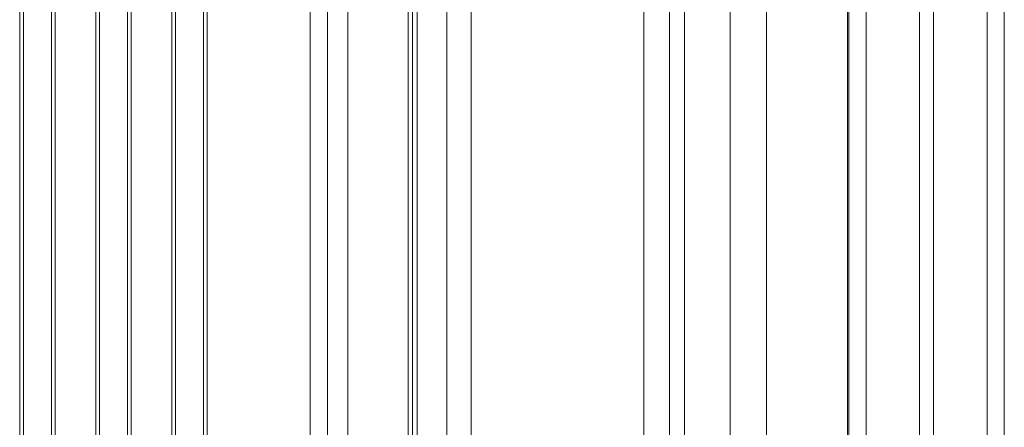
# Model space of a CAD drawing. Units: millimetres. Extents: x -7336 to 26880, y -1407 to 9333.
# Drawn here: x 3647 to 4217, y 6235 to 6470 of the extents above; entities that cross this region are included whole.
import ezdxf

# ---------------------------------------------------------------- set-up
doc = ezdxf.new("R2010")
doc.units = ezdxf.units.MM

msp = doc.modelspace()

# ---------------------------------------------------------------- linework, layer by layer
at = {"color": 8, "linetype": 'Continuous', "lineweight": 15}
for p, q in [((4206.51, 8735.29), (4206.51, 5845.29)), ((4136.51, 7125.67), (4136.51, 5845.29)), ((3876.84, 7004.29), (3876.84, 6080.44)), ((3894.02, 6065.71), (3894.02, 7004.29)), ((3908.15, 7004.29), (3908.15, 6057.86)), ((4007.92, 7004.29), (4007.92, 6057.86)), ((4022.81, 7004.29), (4022.81, 6068.29)), ((4031.56, 7004.29), (4031.56, 6080.21)), ((4057.94, 7004.29), (4057.94, 6066.86)), ((4078.93, 7004.29), (4078.93, 6057.86))]:
    msp.add_line(p, q, dxfattribs=at)
at = {"color": 7, "linetype": 'Continuous', "lineweight": 15}
for p, q in [((4216.51, 7444.89), (4216.51, 5845.29)), ((3836.82, 7289.17), (3836.82, 6215.95)), ((3871.75, 6214.99), (3871.75, 7288.52)), ((4126.51, 7125.95), (4126.51, 5845.29)), ((4167.51, 7125.77), (4167.51, 5845.29)), ((4175.51, 7126.78), (4175.51, 5845.29)), ((3825.04, 6109.83), (3825.04, 7094.12)), ((3874.24, 7093.18), (3874.24, 6102.71)), ((3874.24, 6102.57), (3874.24, 7092.97)), ((3815.08, 6102.64), (3815.08, 7087.49)), ((3646.99, 7076.07), (3646.99, 6102.64)), ((3649.15, 7076.57), (3649.15, 6103.14)), ((3665.33, 6103.14), (3665.33, 7076.57)), ((3667.49, 6102.64), (3667.49, 7076.07)), ((3690.99, 7076.07), (3690.99, 6102.64)), ((3693.15, 7076.57), (3693.15, 6103.14)), ((3709.33, 6103.14), (3709.33, 7076.57)), ((3711.49, 6102.64), (3711.49, 7076.07)), ((3734.99, 7076.07), (3734.99, 6102.64)), ((3737.15, 7076.57), (3737.15, 6103.14)), ((3753.33, 6103.14), (3753.33, 7076.57)), ((3755.49, 6102.64), (3755.49, 7076.07)), ((4125.84, 7007.29), (4125.84, 5845.29))]:
    msp.add_line(p, q, dxfattribs=at)

doc.saveas('drawing.dxf')
